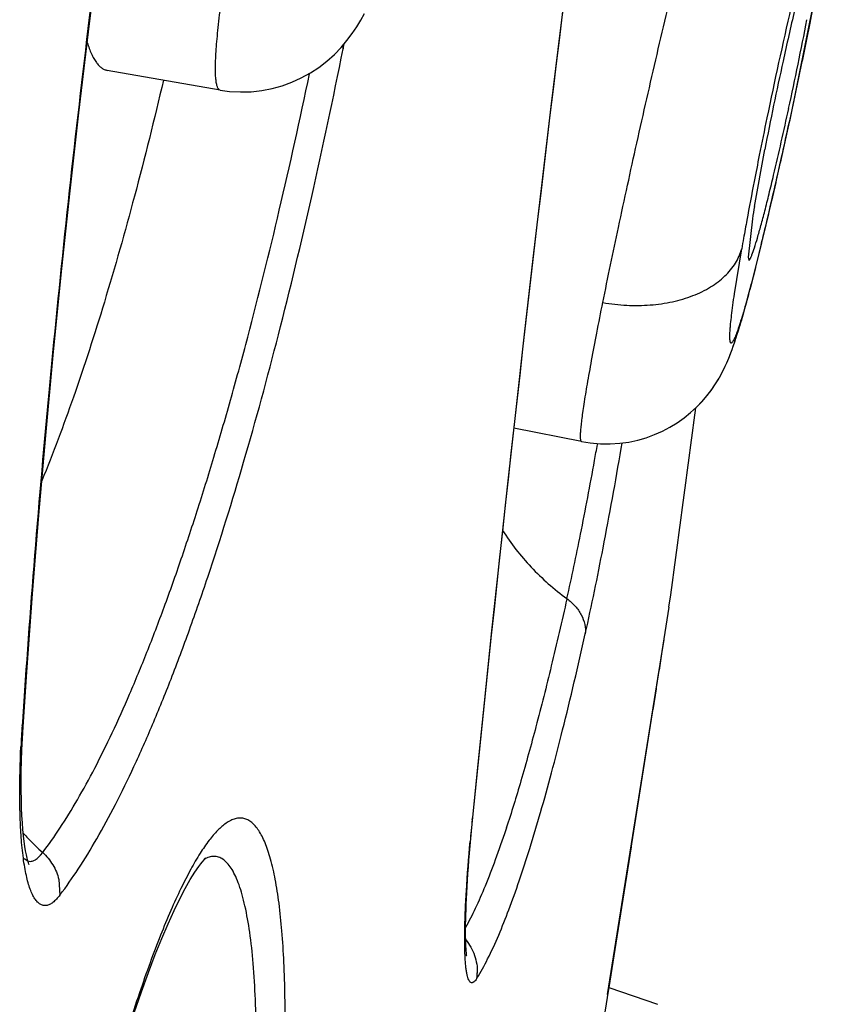
# Model space of a CAD drawing. Units: millimetres. Extents: x 72 to 8980, y -1552 to 626.
# Drawn here: x 7113 to 7116, y 54 to 57 of the extents above; entities that cross this region are included whole.
import ezdxf

# ---------------------------------------------------------------- set-up
doc = ezdxf.new("R2010")
doc.units = ezdxf.units.MM
doc.header["$MEASUREMENT"] = 0

msp = doc.modelspace()

# ---------------------------------------------------------------- linework, layer by layer
for p, q in [((7116.0881, 57.646), (7115.9543, 56.9836)), ((7116.0337, 57.3624), (7116.0496, 57.4425)), ((7116.0194, 57.2916), (7116.0348, 57.3677)), ((7116.0038, 57.2155), (7116.022, 57.3044)), ((7114.235, 57.2734), (7114.238, 57.2625)), ((7114.238, 57.2625), (7114.2418, 57.2811)), ((7115.9826, 57.114), (7116.0096, 57.2439)), ((7113.7652, 57.1036), (7113.3305, 57.1797)), ((7115.968, 57.0452), (7115.988, 57.1395)), ((7113.7652, 57.1036), (7113.7649, 57.1037)), ((7115.9526, 56.9737), (7115.972, 57.0643)), ((7115.9362, 56.8991), (7115.9564, 56.9915)), ((7115.9193, 56.8228), (7115.9413, 56.9221)), ((7115.8193, 56.6565), (7115.8591, 56.8751)), ((7115.8992, 56.7341), (7115.9266, 56.8557)), ((7115.8859, 56.6763), (7115.9024, 56.7481)), ((7115.8696, 56.6067), (7115.8865, 56.6791)), ((7115.8521, 56.5335), (7115.8744, 56.6274)), ((7115.8116, 56.6088), (7115.7948, 56.4615)), ((7115.8472, 56.516), (7115.8013, 56.336)), ((7115.8378, 56.4747), (7115.8535, 56.5394)), ((7115.7426, 56.3199), (7115.7706, 56.4935)), ((7115.8226, 56.414), (7115.8417, 56.4909)), ((7115.7948, 56.4615), (7115.7977, 56.4497)), ((7115.8053, 56.3471), (7115.8245, 56.4215)), ((7115.7945, 56.3067), (7115.8085, 56.3592)), ((7115.7818, 56.2604), (7115.7898, 56.2893)), ((7115.788, 56.2828), (7115.7974, 56.3171)), ((7115.7758, 56.2392), (7115.7826, 56.2633)), ((7115.763, 56.1957), (7115.77, 56.2192)), ((7115.7693, 56.2167), (7115.7758, 56.2393)), ((7115.751, 56.1574), (7115.7589, 56.1823)), ((7115.757, 56.1761), (7115.7644, 56.2003)), ((7115.7376, 56.1174), (7115.7452, 56.1396)), ((7115.7429, 56.1328), (7115.751, 56.1574)), ((7115.7482, 56.1487), (7115.7535, 56.1651)), ((7115.7265, 56.0873), (7115.7334, 56.1057)), ((7115.7322, 56.1023), (7115.7394, 56.1225)), ((7115.1549, 55.7518), (7114.8948, 55.8034)), ((7115.1549, 55.7518), (7115.1547, 55.7518)), ((7115.3073, 55.7252), (7115.3109, 55.7461)), ((7115.4909, 55.1143), (7115.2593, 53.6521)), ((7115.4711, 54.9886), (7115.4626, 54.9351)), ((7115.4626, 54.9351), (7115.4527, 54.8725)), ((7115.255, 53.6252), (7115.4527, 54.8725)), ((7115.4413, 54.8006), (7115.4286, 54.7203)), ((7113.0045, 54.6738), (7113.0035, 54.6591)), ((7113.0035, 54.6591), (7113.0083, 54.6736)), ((7113.0072, 54.6541), (7113.0084, 54.6735)), ((7114.7311, 54.253), (7114.7363, 54.307)), ((7114.7352, 54.3071), (7114.7344, 54.2986)), ((7114.7344, 54.2986), (7114.7363, 54.307)), ((7114.8651, 54.2646), (7114.8629, 54.2578)), ((7114.8661, 54.2661), (7114.8638, 54.2589)), ((7113.074, 54.1604), (7113.0825, 54.1708)), ((7115.3451, 54.1934), (7115.0008, 52.0251)), ((7113.0117, 54.1477), (7113.0251, 54.1386)), ((7113.7077, 54.1476), (7113.7041, 54.1458)), ((7113.6521, 54.1069), (7113.6143, 54.0332)), ((7113.1444, 54.0673), (7113.1488, 54.0073)), ((7115.2592, 53.6518), (7115.447, 53.5872))]:
    msp.add_line(p, q)
for points in [[(7113.0084, 54.6736), (7113.0215, 54.8656), (7113.0435, 55.1655), (7113.0679, 55.4688), (7113.0945, 55.775), (7113.1233, 56.0836), (7113.1542, 56.3938), (7113.1871, 56.7049), (7113.2219, 57.0166), (7113.2587, 57.328), (7113.2972, 57.6387)], [(7114.7363, 54.307), (7114.753, 54.4735), (7114.781, 54.7466), (7114.8099, 55.0236), (7114.84, 55.3044), (7114.8709, 55.5887), (7114.9028, 55.8755), (7114.9355, 56.1645), (7114.9691, 56.4555), (7115.0034, 56.7476), (7115.0383, 57.0402), (7115.0738, 57.3333), (7115.095, 57.5054)], [(7113.7649, 57.104), (7113.8008, 57.099), (7113.8428, 57.0966), (7113.884, 57.0976), (7113.9247, 57.1019), (7113.9645, 57.1095), (7114.0031, 57.1202), (7114.0407, 57.1338), (7114.0771, 57.1504), (7114.1119, 57.1696), (7114.1446, 57.1911), (7114.1755, 57.215), (7114.2041, 57.2408), (7114.2297, 57.2673), (7114.2525, 57.2941), (7114.2729, 57.3212), (7114.2908, 57.3477), (7114.3063, 57.3733), (7114.3203, 57.3985)], [(7115.1548, 55.752), (7115.188, 55.7466), (7115.2271, 55.7431), (7115.2647, 55.7427), (7115.3014, 55.7451), (7115.3369, 55.75), (7115.3708, 55.7573), (7115.4037, 55.7668), (7115.4354, 55.7784), (7115.4656, 55.7917), (7115.4947, 55.8069), (7115.5227, 55.824), (7115.5492, 55.8429), (7115.5741, 55.863), (7115.5973, 55.8844), (7115.6187, 55.9068), (7115.6379, 55.9293), (7115.6551, 55.9519), (7115.6703, 55.9744), (7115.6835, 55.996), (7115.6947, 56.0166), (7115.7045, 56.0362), (7115.7131, 56.0549), (7115.7205, 56.0724)], [(7115.594, 55.8811), (7115.5973, 55.8841), (7115.6182, 55.9059), (7115.6368, 55.9276), (7115.653, 55.9488), (7115.6673, 55.9694), (7115.6795, 55.989), (7115.69, 56.0074), (7115.699, 56.0246), (7115.707, 56.0412), (7115.7141, 56.057), (7115.7205, 56.0722), (7115.7271, 56.089)], [(7113.0013, 54.5237), (7113.0027, 54.5654), (7113.0046, 54.609), (7113.0072, 54.6541)], [(7113.0113, 54.2138), (7113.0088, 54.2355), (7113.0066, 54.2593), (7113.0045, 54.2852), (7113.0029, 54.3133), (7113.0015, 54.3433), (7113.0006, 54.3755), (7113.0001, 54.4096), (7113, 54.4457), (7113.0004, 54.4838), (7113.0013, 54.5237)], [(7114.7237, 54.1685), (7114.726, 54.1962), (7114.7285, 54.2244), (7114.7311, 54.253)], [(7113.03, 54.1238), (7113.0301, 54.1236), (7113.0292, 54.1259), (7113.0274, 54.1312), (7113.0251, 54.1389), (7113.0225, 54.1491), (7113.0197, 54.1619), (7113.0168, 54.1769), (7113.014, 54.1942), (7113.0113, 54.2138)], [(7114.7135, 53.7718), (7114.7133, 53.7727), (7114.7129, 53.7753), (7114.7124, 53.7797), (7114.7117, 53.7855), (7114.7111, 53.7926), (7114.7105, 53.8012), (7114.7099, 53.811), (7114.7095, 53.822), (7114.7091, 53.8343), (7114.7089, 53.8477), (7114.7087, 53.8623), (7114.7088, 53.878), (7114.7089, 53.8947), (7114.7092, 53.9125), (7114.7097, 53.9314), (7114.7104, 53.9512), (7114.7112, 53.972), (7114.7121, 53.9938), (7114.7133, 54.0164), (7114.7146, 54.0399), (7114.7161, 54.0642), (7114.7177, 54.0892), (7114.7196, 54.115), (7114.7215, 54.1415), (7114.7237, 54.1685)], [(7113.2504, 52.9124), (7113.2829, 53.0386), (7113.3148, 53.1571), (7113.346, 53.2677), (7113.3764, 53.3704), (7113.4061, 53.4659), (7113.4349, 53.5541), (7113.4627, 53.6352), (7113.4897, 53.7099), (7113.5157, 53.7783), (7113.5408, 53.8406), (7113.565, 53.8971), (7113.5882, 53.9481), (7113.6103, 53.9935), (7113.631, 54.033), (7113.6503, 54.067), (7113.6681, 54.0955), (7113.6832, 54.1175), (7113.6909, 54.1277)], [(7113.6909, 54.1277), (7113.6956, 54.1335), (7113.7049, 54.1441), (7113.71, 54.1492), (7113.7096, 54.149), (7113.7041, 54.1458)]]:
    msp.add_lwpolyline(points)
for centre, radius, start, end in [((7253.3871, 40.3724), 139.3503, 172.937333, 174.261008), ((7136.9813, 52.6271), 21.5613, 167.15207, 168.30656), ((7129.154, 54.3232), 13.537, 166.81481, 167.66445), ((7100.0816, 60.4742), 16.2384, 347.76289, 348.99568), ((7130.2288, 54.079), 14.6391, 167.62926, 168.98865), ((7103.1232, 59.8006), 13.1232, 346.67575, 347.82261), ((7136.1214, 52.8014), 20.6839, 168.2965, 168.70371), ((7093.9081, 61.763), 22.5583, 347.33418, 347.76805), ((7133.5976, 53.307), 18.11, 168.70838, 169.03234), ((7095.9215, 61.3121), 20.4951, 347.10077, 347.32979), ((7130.9303, 53.8244), 15.393, 169.03399, 169.59749), ((7098.9378, 60.6204), 17.4004, 346.59243, 347.10381), ((7120.5851, 55.8599), 4.8319, 170.5095, 171.0827), ((7128.1326, 54.3411), 12.548, 169.61142, 169.93688), ((7102.8441, 59.6935), 13.3857, 346.26838, 346.57485), ((7125.6658, 54.7793), 10.0425, 169.939, 170.1717), ((6978.0761, 73.9812), 138.704, 352.182211, 352.501991), ((7096.5574, 59.0554), 18.9505, 349.73483, 349.92455), ((7117.712, 54.3522), 4.7185, 176.2708, 177.2653), ((7123.5767, 53.42), 8.8859, 174.32546, 174.87777), ((7113.7822, 54.947), 1.045, 222.1345, 223.7354), ((7113.7794, 54.9443), 1.0411, 223.7337, 227.982), ((7114.5677, 53.7112), 0.1862, 352.6219, 358.9032)]:
    msp.add_arc(centre, radius, start, end)
for points, knots in [([(7113.6372, 59.9133), (7113.5997, 59.702), (7113.5274, 59.2741), (7113.3932, 58.4036), (7113.2461, 57.3005), (7113.127, 56.1946), (7113.0503, 55.3187), (7113.0185, 54.8871), (7113.0045, 54.6737)], [0, 0, 0, 0, 0.1219, 0.246569, 0.500447, 0.754104, 0.878494, 1, 1, 1, 1]), ([(7115.2366, 56.2867), (7115.2558, 56.3831), (7115.2986, 56.5876), (7115.368, 56.9057), (7115.4443, 57.241), (7115.5232, 57.5753), (7115.6003, 57.8901), (7115.6622, 58.1322), (7115.7079, 58.3033), (7115.7376, 58.4105), (7115.7639, 58.5014), (7115.7807, 58.5562), (7115.7886, 58.5806)], [0, 0, 0, 0, 0.124966, 0.265488, 0.413908, 0.562118, 0.702017, 0.825946, 0.879746, 0.927117, 0.967397, 1, 1, 1, 1]), ([(7113.7649, 57.1037), (7113.7597, 57.1048), (7113.7553, 57.1128), (7113.7525, 57.1219), (7113.7508, 57.1291), (7113.7495, 57.1373), (7113.748, 57.1505), (7113.747, 57.1699), (7113.7469, 57.1964), (7113.7479, 57.2274), (7113.75, 57.2626), (7113.7532, 57.3019), (7113.7592, 57.3624), (7113.7695, 57.4474), (7113.7857, 57.5598), (7113.7983, 57.6392), (7113.8053, 57.6811)], [0, 0, 0, 0, 0.027134, 0.037743, 0.050124, 0.064338, 0.08042, 0.118249, 0.163627, 0.216483, 0.276714, 0.344184, 0.4187, 0.588015, 0.782724, 1, 1, 1, 1]), ([(7113.2537, 57.2863), (7113.2585, 57.2715), (7113.2662, 57.2508), (7113.2788, 57.2258), (7113.2882, 57.2109), (7113.298, 57.1987), (7113.3083, 57.1893), (7113.3191, 57.1828), (7113.3267, 57.1804), (7113.3305, 57.1797)], [0, 0, 0, 0, 0.339722, 0.484151, 0.612463, 0.725852, 0.82617, 0.916221, 1, 1, 1, 1]), ([(7113.1488, 54.0073), (7113.1736, 54.0398), (7113.223, 54.1106), (7113.2938, 54.227), (7113.365, 54.3588), (7113.4363, 54.5055), (7113.5075, 54.6667), (7113.5785, 54.8421), (7113.6492, 55.0312), (7113.7451, 55.3083), (7113.8621, 55.6857), (7113.9949, 56.1741), (7114.1219, 56.7044), (7114.1999, 57.0725), (7114.238, 57.2625)], [0, 0, 0, 0, 0.035519, 0.07496, 0.11832, 0.165566, 0.216639, 0.271464, 0.329954, 0.392001, 0.526234, 0.673115, 0.831638, 1, 1, 1, 1]), ([(7113.0825, 54.1708), (7113.1059, 54.2014), (7113.1523, 54.2678), (7113.2189, 54.3765), (7113.2856, 54.4989), (7113.3524, 54.6346), (7113.419, 54.7833), (7113.4855, 54.9446), (7113.5516, 55.1181), (7113.6172, 55.3035), (7113.6822, 55.5004), (7113.7465, 55.7084), (7113.8099, 55.9271), (7113.8948, 56.2386), (7113.9974, 56.6521), (7114.072, 56.9909), (7114.1085, 57.1663)], [0, 0, 0, 0, 0.036251, 0.076256, 0.120023, 0.167522, 0.218702, 0.273496, 0.331825, 0.393602, 0.458735, 0.527124, 0.598668, 0.673264, 0.831177, 1, 1, 1, 1]), ([(7113.5469, 57.1415), (7113.5118, 56.9923), (7113.4407, 56.7066), (7113.3258, 56.2998), (7113.2077, 55.9344), (7113.1227, 55.707), (7113.0794, 55.6011)], [0, 0, 0, 0, 0.285328, 0.548167, 0.786897, 1, 1, 1, 1]), ([(7115.7977, 56.4497), (7115.7984, 56.4495), (7115.8, 56.4504), (7115.8014, 56.4521), (7115.8028, 56.4544), (7115.8044, 56.4573), (7115.8062, 56.4609), (7115.8081, 56.4652), (7115.8129, 56.4772), (7115.8208, 56.5004), (7115.8321, 56.5379), (7115.8453, 56.5853), (7115.8602, 56.6417), (7115.8763, 56.7064), (7115.8874, 56.7521), (7115.8931, 56.7762)], [0, 0, 0, 0, 0.00684, 0.012631, 0.020347, 0.030077, 0.041849, 0.055669, 0.071532, 0.155182, 0.270358, 0.415115, 0.586992, 0.783108, 1, 1, 1, 1]), ([(7115.2365, 56.2867), (7115.2668, 56.2814), (7115.3275, 56.2745), (7115.4176, 56.2753), (7115.5034, 56.2873), (7115.5819, 56.3103), (7115.6504, 56.3433), (7115.7066, 56.3855), (7115.7483, 56.4357), (7115.7654, 56.4741), (7115.7706, 56.4935)], [0, 0, 0, 0, 0.148641, 0.294481, 0.434293, 0.565941, 0.687963, 0.799945, 0.903065, 1, 1, 1, 1]), ([(7115.8013, 56.336), (7115.7972, 56.3207), (7115.7893, 56.292), (7115.7777, 56.2517), (7115.7672, 56.217), (7115.7578, 56.188), (7115.7505, 56.1675), (7115.7451, 56.1542), (7115.7417, 56.1465), (7115.7386, 56.1402), (7115.7358, 56.1355), (7115.7336, 56.1327), (7115.732, 56.1312), (7115.7309, 56.1307), (7115.7299, 56.1305), (7115.7289, 56.1308), (7115.7281, 56.1316), (7115.7271, 56.1333), (7115.7261, 56.1365), (7115.7254, 56.1415), (7115.725, 56.1482), (7115.725, 56.1564), (7115.7252, 56.1662), (7115.7258, 56.1776), (7115.7268, 56.1904), (7115.7286, 56.2105), (7115.7317, 56.2391), (7115.7366, 56.2777), (7115.7405, 56.3052), (7115.7426, 56.3199)], [0, 0, 0, 0, 0.115529, 0.217637, 0.30598, 0.380217, 0.439996, 0.464364, 0.485006, 0.501907, 0.515088, 0.524662, 0.528204, 0.531041, 0.533391, 0.53562, 0.538156, 0.541306, 0.550024, 0.562412, 0.57862, 0.598662, 0.622515, 0.650134, 0.681468, 0.716462, 0.797194, 0.891866, 1, 1, 1, 1]), ([(7115.1547, 55.7518), (7115.1535, 55.7522), (7115.1523, 55.7547), (7115.1515, 55.7582), (7115.151, 55.7625), (7115.1508, 55.7678), (7115.1508, 55.7741), (7115.151, 55.7816), (7115.1518, 55.7937), (7115.1534, 55.8114), (7115.1562, 55.8357), (7115.16, 55.8642), (7115.1668, 55.9102), (7115.1778, 55.9772), (7115.1942, 56.0684), (7115.2141, 56.1733), (7115.2287, 56.2475), (7115.2366, 56.2867)], [0, 0, 0, 0, 0.006942, 0.01286, 0.020663, 0.030421, 0.042158, 0.055879, 0.071584, 0.108915, 0.154079, 0.206987, 0.26751, 0.410652, 0.581954, 0.779357, 1, 1, 1, 1]), ([(7115.1692, 55.0122), (7115.1936, 55.1216), (7115.2422, 55.3589), (7115.2853, 55.5971), (7115.3073, 55.7252)], [0, 0, 0, 0, 0.463044, 1, 1, 1, 1]), ([(7115.0984, 55.1476), (7115.117, 55.2299), (7115.154, 55.4065), (7115.1875, 55.5838), (7115.2046, 55.6784)], [0, 0, 0, 0, 0.467505, 1, 1, 1, 1]), ([(7114.8513, 55.4101), (7114.8828, 55.3596), (7114.958, 55.264), (7115.0491, 55.1837), (7115.0984, 55.1476)], [0, 0, 0, 0, 0.493484, 1, 1, 1, 1]), ([(7115.0984, 55.1475), (7115.0791, 55.061), (7115.041, 54.8964), (7114.9823, 54.6627), (7114.9248, 54.4545), (7114.885, 54.3249), (7114.8651, 54.2646)], [0, 0, 0, 0, 0.291024, 0.554923, 0.79135, 1, 1, 1, 1]), ([(7115.0984, 55.1476), (7115.1099, 55.1391), (7115.1308, 55.1202), (7115.1548, 55.0866), (7115.1683, 55.0497), (7115.1702, 55.0243), (7115.1692, 55.0122)], [0, 0, 0, 0, 0.267809, 0.5276, 0.772105, 1, 1, 1, 1]), ([(7114.8361, 53.8536), (7114.8498, 53.8857), (7114.8773, 53.9547), (7114.9169, 54.0659), (7114.9574, 54.1907), (7114.9987, 54.3292), (7115.0407, 54.4812), (7115.0997, 54.7098), (7115.1416, 54.8886), (7115.1692, 55.0122)], [0, 0, 0, 0, 0.086724, 0.184491, 0.293277, 0.413025, 0.543663, 0.685104, 1, 1, 1, 1]), ([(7113.0001, 54.2294), (7112.9983, 54.2548), (7112.9955, 54.3082), (7112.9934, 54.4242), (7112.9959, 54.5148), (7112.9989, 54.5773)], [0, 0, 0, 0, 0.219506, 0.460665, 1, 1, 1, 1]), ([(7113.7876, 54.2838), (7113.7761, 54.2758), (7113.7529, 54.2552), (7113.7199, 54.2159), (7113.6855, 54.1656), (7113.6634, 54.1276), (7113.6521, 54.1069)], [0, 0, 0, 0, 0.185998, 0.413046, 0.683959, 1, 1, 1, 1]), ([(7113.983, 52.7881), (7113.9924, 52.9083), (7114.0039, 53.0841), (7114.0126, 53.3122), (7114.0156, 53.4681), (7114.015, 53.6127), (7114.011, 53.7452), (7114.0036, 53.8649), (7113.9927, 53.9713), (7113.9785, 54.0636), (7113.9635, 54.1314), (7113.9494, 54.178), (7113.9385, 54.2075), (7113.9268, 54.2331), (7113.9144, 54.2549), (7113.9011, 54.2728), (7113.8871, 54.2868), (7113.8721, 54.2969), (7113.8562, 54.3027), (7113.8396, 54.3043), (7113.8223, 54.3015), (7113.8047, 54.2946), (7113.7933, 54.2877), (7113.7876, 54.2838)], [0, 0, 0, 0, 0.221945, 0.324199, 0.419976, 0.508809, 0.590253, 0.663917, 0.729523, 0.786854, 0.835786, 0.85711, 0.876366, 0.893603, 0.908921, 0.922469, 0.934476, 0.945281, 0.955358, 0.965297, 0.975711, 0.987141, 1, 1, 1, 1]), ([(7114.8629, 54.2578), (7114.8501, 54.2193), (7114.8251, 54.1468), (7114.7862, 54.0458), (7114.7484, 53.959), (7114.7218, 53.9066), (7114.7085, 53.8831)], [0, 0, 0, 0, 0.300111, 0.566767, 0.799986, 1, 1, 1, 1]), ([(7113.1488, 54.0073), (7113.1445, 54.0016), (7113.1361, 53.9915), (7113.1227, 53.9791), (7113.1097, 53.9707), (7113.0968, 53.9664), (7113.0841, 53.9668), (7113.0723, 53.9718), (7113.0615, 53.9809), (7113.0515, 53.9939), (7113.0423, 54.0107), (7113.0339, 54.0313), (7113.0261, 54.0556), (7113.0192, 54.0836), (7113.0131, 54.1153), (7113.0058, 54.1641), (7113.0021, 54.2026), (7113.0001, 54.2294)], [0, 0, 0, 0, 0.058312, 0.107802, 0.149466, 0.185093, 0.217661, 0.251015, 0.288603, 0.332746, 0.384781, 0.445455, 0.515176, 0.594159, 0.682436, 0.77975, 1, 1, 1, 1]), ([(7114.7056, 53.8663), (7114.706, 53.8908), (7114.7075, 53.9429), (7114.7134, 54.0587), (7114.7206, 54.1498), (7114.7263, 54.2134)], [0, 0, 0, 0, 0.211002, 0.449906, 1, 1, 1, 1]), ([(7113.0251, 54.1386), (7113.0287, 54.1373), (7113.0368, 54.1361), (7113.0494, 54.1397), (7113.0621, 54.1482), (7113.07, 54.1559), (7113.074, 54.1604)], [0, 0, 0, 0, 0.201189, 0.418397, 0.67936, 1, 1, 1, 1]), ([(7113.0825, 54.1708), (7113.09, 54.1641), (7113.1041, 54.1493), (7113.1218, 54.1243), (7113.1358, 54.0968), (7113.1421, 54.0772), (7113.1444, 54.0673)], [0, 0, 0, 0, 0.246357, 0.497756, 0.749998, 1, 1, 1, 1]), ([(7113.8377, 54.0463), (7113.8338, 54.0572), (7113.8259, 54.0773), (7113.8121, 54.1043), (7113.7973, 54.1258), (7113.7813, 54.142), (7113.7641, 54.1526), (7113.7455, 54.1572), (7113.7262, 54.1555), (7113.7139, 54.1508), (7113.7077, 54.1477)], [0, 0, 0, 0, 0.182687, 0.341458, 0.47789, 0.595043, 0.697862, 0.793673, 0.891518, 1, 1, 1, 1]), ([(7113.6143, 54.0332), (7113.6007, 54.0052), (7113.5735, 53.9455), (7113.5341, 53.8499), (7113.4939, 53.744), (7113.4377, 53.5841), (7113.3675, 53.3619), (7113.3158, 53.177), (7113.2898, 53.0792)], [0, 0, 0, 0, 0.092449, 0.195083, 0.307518, 0.429305, 0.698989, 1, 1, 1, 1]), ([(7113.8847, 52.8922), (7113.889, 52.9588), (7113.8963, 53.0876), (7113.9029, 53.2737), (7113.9047, 53.4451), (7113.9016, 53.6005), (7113.8936, 53.7387), (7113.8807, 53.8588), (7113.8654, 53.9469), (7113.8504, 54.0072), (7113.8421, 54.0339), (7113.8377, 54.0463)], [0, 0, 0, 0, 0.172655, 0.333492, 0.481473, 0.615656, 0.73519, 0.839414, 0.9278, 0.965938, 1, 1, 1, 1]), ([(7114.7523, 53.6872), (7114.7506, 53.6844), (7114.7472, 53.6795), (7114.7418, 53.6736), (7114.7371, 53.6706), (7114.7336, 53.6698), (7114.7302, 53.67), (7114.7261, 53.6724), (7114.7222, 53.6778), (7114.7187, 53.6857), (7114.7156, 53.6961), (7114.7129, 53.709), (7114.7106, 53.7244), (7114.7087, 53.7423), (7114.7066, 53.771), (7114.7053, 53.8126), (7114.7054, 53.8474), (7114.7056, 53.8663)], [0, 0, 0, 0, 0.043444, 0.077407, 0.10319, 0.113973, 0.124143, 0.145647, 0.17337, 0.210055, 0.256739, 0.3138, 0.381345, 0.459355, 0.547707, 0.754562, 1, 1, 1, 1]), ([(7114.7092, 53.8356), (7114.7238, 53.8177), (7114.7471, 53.7769), (7114.7543, 53.7304), (7114.7539, 53.7076)], [0, 0, 0, 0, 0.502518, 1, 1, 1, 1]), ([(7114.7523, 53.6872), (7114.7673, 53.7113), (7114.7971, 53.7659), (7114.8228, 53.8225), (7114.8361, 53.8536)], [0, 0, 0, 0, 0.455684, 1, 1, 1, 1])]:
    msp.add_open_spline(points, degree=3, knots=knots)

doc.saveas('drawing.dxf')
